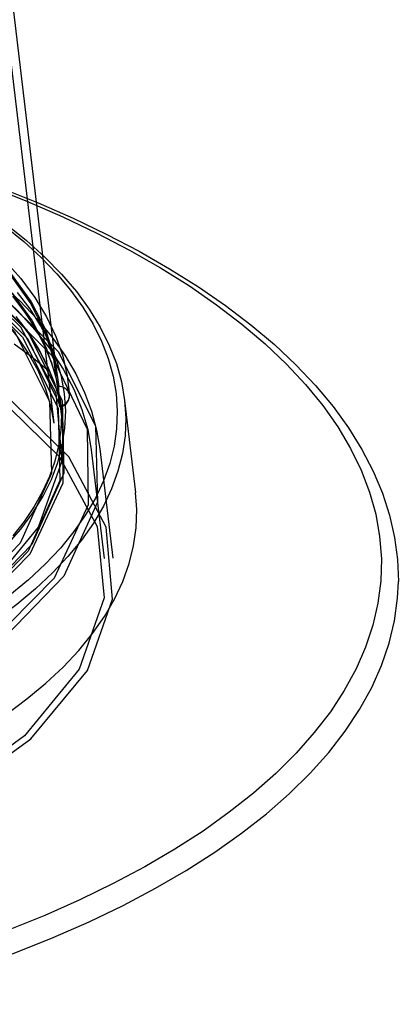
# Model space of a CAD drawing. Units: millimetres. Extents: x 26255 to 29776, y 1069 to 3607.
# Drawn here: x 29414 to 29449, y 1785 to 1877 of the extents above; entities that cross this region are included whole.
import ezdxf

# ---------------------------------------------------------------- set-up
doc = ezdxf.new("R2010")
doc.units = ezdxf.units.MM
doc.header["$LTSCALE"] = 0.2
doc.layers.add('BASE_RUBBER_DXF_CONTINUOUS_LINE', color=7, linetype='Continuous')
doc.layers.add('SUPER_CONE_3DXF_CONTINUOUS_LINE', color=7, linetype='Continuous')

msp = doc.modelspace()

# ---------------------------------------------------------------- linework, layer by layer
at = {"layer": 'BASE_RUBBER_DXF_CONTINUOUS_LINE', "color": 7, "linetype": 'Continuous'}
for p, q in [((29416.957, 1842.751), (29417.422, 1841.152)), ((29416.997, 1842.613), (29417.443, 1841.054)), ((29417.422, 1841.152), (29417.567, 1840.329)), ((29417.443, 1841.054), (29417.566, 1840.347)), ((29423.524, 1841.139), (29424.548, 1832.513)), ((29417.938, 1838.545), (29418.005, 1840.157))]:
    msp.add_line(p, q, dxfattribs=at)
for points in [[(29410.876, 1861.151), (29414.373, 1859.76), (29417.728, 1858.301), (29420.934, 1856.776), (29423.983, 1855.188), (29426.87, 1853.541), (29429.589, 1851.838), (29432.133, 1850.083), (29434.498, 1848.278), (29436.679, 1846.429), (29438.671, 1844.538), (29440.471, 1842.61), (29442.074, 1840.648), (29443.477, 1838.658), (29444.677, 1836.642), (29445.672, 1834.604), (29446.46, 1832.551), (29447.039, 1830.484), (29447.407, 1828.409), (29447.565, 1826.33), (29447.512, 1824.252), (29447.248, 1822.178), (29446.773, 1820.113), (29446.088, 1818.061), (29445.195, 1816.026), (29444.096, 1814.013), (29442.794, 1812.025), (29441.289, 1810.068), (29439.587, 1808.144), (29437.689, 1806.258), (29435.601, 1804.414), (29433.327, 1802.615), (29430.871, 1800.866), (29428.238, 1799.169), (29425.433, 1797.529), (29422.464, 1795.949), (29419.335, 1794.432), (29416.053, 1792.981), (29412.625, 1791.599)], [(29411.999, 1860.997), (29415.425, 1859.617), (29418.718, 1858.169), (29421.874, 1856.656), (29424.883, 1855.08), (29427.742, 1853.444), (29430.444, 1851.749), (29432.983, 1850), (29435.352, 1848.201), (29437.549, 1846.353), (29439.566, 1844.46), (29441.398, 1842.529), (29443.041, 1840.563), (29444.493, 1838.566), (29445.749, 1836.547), (29446.808, 1834.51), (29447.67, 1832.458), (29448.335, 1830.396), (29448.804, 1828.327), (29449.077, 1826.258), (29449.156, 1824.192)], [(29412.306, 1857.43), (29414.079, 1855.981), (29415.701, 1854.494), (29417.162, 1852.979), (29418.461, 1851.435), (29419.598, 1849.863), (29420.566, 1848.274), (29421.364, 1846.667), (29421.994, 1845.043), (29422.45, 1843.413), (29422.732, 1841.775), (29422.842, 1840.131), (29422.778, 1838.492), (29422.539, 1836.857), (29422.127, 1835.226)], [(29412.442, 1857.615), (29414.334, 1856.097), (29416.062, 1854.538), (29417.622, 1852.941), (29419.006, 1851.314), (29420.214, 1849.659), (29421.241, 1847.98), (29422.087, 1846.285), (29422.749, 1844.577), (29423.228, 1842.86), (29423.524, 1841.139)], [(29417.504, 1841.271), (29417.186, 1843.036), (29416.71, 1844.634), (29416.056, 1846.22), (29415.227, 1847.792), (29414.225, 1849.344), (29413.051, 1850.872)], [(29418.005, 1840.157), (29417.892, 1841.768), (29417.601, 1843.38), (29417.132, 1844.981), (29416.486, 1846.571), (29415.663, 1848.149), (29414.669, 1849.704), (29413.503, 1851.237)], [(29413.349, 1848.997), (29414.51, 1847.466), (29415.499, 1845.912), (29416.316, 1844.339), (29416.957, 1842.751)], [(29413.534, 1848.694), (29414.647, 1847.203), (29415.597, 1845.691), (29416.381, 1844.16), (29416.997, 1842.613)], [(29413.197, 1846.429), (29414.798, 1845.247), (29416.245, 1844.068), (29416.515, 1843.823)], [(29423.524, 1841.139), (29423.633, 1839.472), (29423.565, 1837.813), (29423.321, 1836.158), (29422.902, 1834.51), (29422.308, 1832.875), (29421.541, 1831.256), (29420.603, 1829.655), (29419.496, 1828.077), (29418.221, 1826.526), (29416.783, 1825.005), (29415.184, 1823.516), (29413.428, 1822.065), (29411.519, 1820.653), (29409.461, 1819.285), (29407.259, 1817.962), (29404.917, 1816.689), (29402.442, 1815.468), (29399.838, 1814.301), (29397.112, 1813.192), (29394.269, 1812.143), (29391.316, 1811.156), (29388.26, 1810.234), (29385.108, 1809.378)], [(29417.504, 1841.271), (29417.602, 1839.811), (29417.549, 1838.354), (29417.346, 1836.902), (29416.995, 1835.458), (29416.495, 1834.024), (29415.849, 1832.604), (29415.059, 1831.202), (29414.128, 1829.819), (29413.056, 1828.456)], [(29382.257, 1812.203), (29385.336, 1813.042), (29388.302, 1813.944), (29391.155, 1814.91), (29393.902, 1815.941), (29396.535, 1817.036), (29399.036, 1818.185), (29401.401, 1819.39), (29403.634, 1820.649), (29405.716, 1821.952), (29407.645, 1823.299), (29409.424, 1824.69), (29411.043, 1826.118), (29412.502, 1827.585), (29413.801, 1829.089), (29414.929, 1830.617), (29415.882, 1832.169), (29416.663, 1833.745), (29417.267, 1835.333), (29417.691, 1836.933), (29417.938, 1838.545)], [(29422.127, 1835.226), (29421.544, 1833.61), (29420.789, 1832.009), (29419.863, 1830.423), (29418.772, 1828.864), (29417.515, 1827.329), (29416.093, 1825.821), (29414.517, 1824.349), (29412.786, 1822.915), (29410.902, 1821.517), (29408.871, 1820.163), (29406.692, 1818.852), (29404.366, 1817.585), (29401.913, 1816.371), (29399.33, 1815.213), (29396.619, 1814.109), (29393.799, 1813.067), (29390.878, 1812.089), (29387.848, 1811.175), (29384.71, 1810.322)], [(29385.595, 1800.307), (29388.8, 1801.177), (29391.906, 1802.115), (29394.907, 1803.119), (29397.796, 1804.186), (29400.566, 1805.314), (29403.212, 1806.501), (29405.726, 1807.744), (29408.104, 1809.039), (29410.339, 1810.385), (29412.428, 1811.777), (29414.365, 1813.213), (29416.145, 1814.69), (29417.766, 1816.204), (29419.222, 1817.752), (29420.511, 1819.331), (29421.63, 1820.936), (29422.577, 1822.564), (29423.348, 1824.211), (29423.943, 1825.874), (29424.36, 1827.549), (29424.598, 1829.232), (29424.657, 1830.92), (29424.548, 1832.513)], [(29397.993, 1784.661), (29402.025, 1785.754), (29405.925, 1786.924), (29409.691, 1788.17), (29413.332, 1789.496), (29416.84, 1790.898), (29420.192, 1792.367), (29423.387, 1793.905), (29426.426, 1795.509), (29429.289, 1797.17), (29431.975, 1798.886), (29434.485, 1800.658), (29436.807, 1802.478), (29438.945, 1804.348), (29440.895, 1806.267), (29442.644, 1808.22), (29444.189, 1810.209), (29445.533, 1812.232), (29446.667, 1814.277), (29447.589, 1816.343), (29448.302, 1818.432), (29448.8, 1820.529), (29449.083, 1822.635), (29449.156, 1824.191)]]:
    msp.add_lwpolyline(points, dxfattribs=at)
at = {"layer": 'SUPER_CONE_3DXF_CONTINUOUS_LINE', "color": 7, "linetype": 'Continuous'}
for p, q in [((29378.983, 2157.935), (29416.887, 1839.003)), ((29401.694, 1973.623), (29417.165, 1843.447)), ((29417.363, 1842.432), (29417.25, 1842.432)), ((29417.29, 1841.886), (29417.313, 1841.642)), ((29417.365, 1842.315), (29417.363, 1842.432)), ((29417.364, 1841.158), (29417.366, 1841.569)), ((29417.366, 1841.982), (29417.365, 1842.315)), ((29417.366, 1841.569), (29417.366, 1841.982)), ((29417.376, 1841.668), (29417.682, 1839.098)), ((29417.374, 1841.073), (29417.364, 1841.157)), ((29420.404, 1836.526), (29421.612, 1826.363)), ((29421.199, 1836.62), (29422.416, 1826.377))]:
    msp.add_line(p, q, dxfattribs=at)
for points in [[(29417.25, 1842.432), (29416.894, 1845.007), (29416.033, 1847.675), (29414.677, 1850.304), (29412.922, 1852.77), (29410.628, 1855.271), (29407.836, 1857.713)], [(29407.933, 1857.738), (29410.589, 1855.429), (29412.913, 1852.929), (29414.764, 1850.354), (29416.082, 1847.832), (29416.972, 1845.162), (29417.363, 1842.432)], [(29408.546, 1857.628), (29410.507, 1855.971), (29412.258, 1854.27), (29413.794, 1852.528), (29415.114, 1850.75), (29416.212, 1848.941), (29417.086, 1847.114), (29417.733, 1845.275), (29418.155, 1843.43), (29418.355, 1841.585)], [(29408.017, 1855.979), (29410.677, 1853.667), (29413.004, 1851.163), (29414.858, 1848.584), (29416.178, 1846.058), (29417.07, 1843.384), (29417.461, 1840.649)], [(29408.149, 1853.9), (29414.347, 1847.777), (29417.664, 1841.12), (29417.824, 1834.319), (29414.823, 1827.672), (29408.789, 1821.469), (29399.988, 1815.981), (29388.804, 1811.448), (29375.725, 1808.068), (29361.324, 1805.989), (29346.229, 1805.302), (29331.1, 1806.036), (29316.6, 1808.159), (29303.36, 1811.58), (29291.961, 1816.148), (29282.811, 1821.731)], [(29283.124, 1821.811), (29291.434, 1816.653), (29301.803, 1812.302), (29313.834, 1808.923), (29327.314, 1806.616), (29341.258, 1805.548), (29355.363, 1805.709), (29369.09, 1807.095), (29382.134, 1809.706), (29393.544, 1813.354), (29403.121, 1817.933), (29410.503, 1823.271), (29415.471, 1829.272), (29417.662, 1835.498), (29417.103, 1841.813), (29413.815, 1847.976), (29407.796, 1853.851)], [(29407.11, 1853.595), (29413.224, 1847.572), (29416.504, 1841.022), (29416.679, 1834.33), (29413.741, 1827.787), (29407.819, 1821.68), (29399.172, 1816.275), (29388.177, 1811.809), (29375.315, 1808.476), (29361.148, 1806.423), (29346.295, 1805.739), (29331.406, 1806.454), (29317.131, 1808.537), (29304.095, 1811.897), (29292.866, 1816.386), (29283.852, 1821.872)], [(29410.033, 1853.609), (29411.973, 1852.031), (29413.731, 1850.415), (29415.308, 1848.762), (29416.703, 1847.075), (29417.918, 1845.354), (29418.946, 1843.612), (29419.783, 1841.865), (29420.434, 1840.115), (29420.905, 1838.364), (29421.199, 1836.62)], [(29282.806, 1821.015), (29291.667, 1815.575), (29303.007, 1810.978), (29316.203, 1807.523), (29330.677, 1805.361), (29345.796, 1804.587), (29360.901, 1805.235), (29375.331, 1807.276), (29388.455, 1810.622), (29399.699, 1815.125), (29408.573, 1820.589), (29414.688, 1826.776), (29417.778, 1833.414), (29417.706, 1840.214), (29414.477, 1846.879), (29408.143, 1853.185)], [(29407.79, 1853.136), (29413.973, 1847.046), (29417.289, 1840.424), (29417.466, 1833.657), (29414.495, 1827.042), (29408.507, 1820.867), (29399.764, 1815.402), (29388.646, 1810.885), (29375.641, 1807.516), (29361.317, 1805.44), (29346.3, 1804.748), (29331.245, 1805.471), (29316.812, 1807.577), (29303.63, 1810.974), (29292.276, 1815.514), (29283.163, 1821.061)], [(29407.309, 1853.216), (29409.105, 1851.753), (29410.729, 1850.251), (29412.174, 1848.715), (29413.434, 1847.152), (29414.508, 1845.565), (29415.395, 1843.952), (29416.09, 1842.317), (29416.588, 1840.666), (29416.887, 1839.003)], [(29409.546, 1852.974), (29411.62, 1851.278), (29413.482, 1849.535), (29415.128, 1847.75), (29416.562, 1845.923), (29417.777, 1844.062), (29418.765, 1842.184), (29419.529, 1840.3), (29420.074, 1838.411), (29420.404, 1836.526)], [(29410.871, 1852.063), (29417.341, 1845.672), (29420.802, 1838.724), (29420.97, 1831.626), (29417.837, 1824.688), (29411.54, 1818.214), (29402.353, 1812.486), (29390.68, 1807.755), (29377.029, 1804.227), (29361.998, 1802.057), (29346.243, 1801.339), (29330.452, 1802.105), (29315.317, 1804.322), (29301.499, 1807.892), (29289.6, 1812.66), (29280.051, 1818.487)], [(29280.735, 1818.582), (29289.887, 1812.964), (29301.6, 1808.216), (29315.228, 1804.647), (29330.177, 1802.415), (29345.793, 1801.615), (29361.393, 1802.285), (29376.296, 1804.393), (29389.851, 1807.848), (29401.464, 1812.499), (29410.629, 1818.142), (29416.945, 1824.532), (29420.135, 1831.388), (29420.061, 1838.411), (29416.726, 1845.295), (29410.185, 1851.807)], [(29278.85, 1807.932), (29287.717, 1802.429), (29298.78, 1797.787), (29311.616, 1794.182), (29325.999, 1791.72), (29340.877, 1790.581), (29355.925, 1790.753), (29370.571, 1792.231), (29384.489, 1795.017), (29396.662, 1798.909), (29406.881, 1803.795), (29414.757, 1809.49), (29420.057, 1815.893), (29422.395, 1822.536), (29421.798, 1829.273), (29418.29, 1835.849), (29411.868, 1842.118)], [(29411.174, 1841.939), (29417.442, 1835.85), (29420.964, 1829.347), (29421.606, 1822.681), (29419.278, 1815.988), (29414.149, 1809.759), (29406.4, 1804.111), (29396.326, 1799.26), (29384.081, 1795.33), (29370.56, 1792.611), (29356.079, 1791.125), (29341.19, 1790.932), (29326.201, 1792.068), (29312.208, 1794.451), (29299.478, 1797.998), (29288.496, 1802.575), (29279.544, 1808.111)], [(29417.25, 1842.432), (29417.253, 1842.367), (29417.258, 1842.292), (29417.264, 1842.206), (29417.272, 1842.108), (29417.29, 1841.886)], [(29417.313, 1841.642), (29417.325, 1841.518), (29417.337, 1841.397), (29417.351, 1841.277), (29417.364, 1841.157)], [(29418.356, 1841.541), (29418.348, 1841.657), (29418.323, 1841.772), (29418.282, 1841.883), (29418.225, 1841.987), (29418.153, 1842.084), (29418.068, 1842.172), (29417.97, 1842.249), (29417.862, 1842.313), (29417.745, 1842.365), (29417.621, 1842.402), (29417.493, 1842.424), (29417.363, 1842.432)], [(29417.459, 1840.547), (29417.595, 1840.571), (29417.726, 1840.613), (29417.85, 1840.672), (29417.965, 1840.748), (29418.069, 1840.839), (29418.158, 1840.943), (29418.232, 1841.058), (29418.29, 1841.183), (29418.33, 1841.314), (29418.352, 1841.45), (29418.355, 1841.586)], [(29417.461, 1840.649), (29417.463, 1840.592), (29417.462, 1840.558), (29417.458, 1840.547), (29417.453, 1840.558), (29417.445, 1840.587), (29417.436, 1840.631), (29417.427, 1840.686), (29417.417, 1840.751), (29417.406, 1840.826), (29417.394, 1840.913), (29417.382, 1841.007), (29417.374, 1841.073)], [(29417.461, 1840.649), (29417.62, 1840.678), (29417.772, 1840.728), (29417.914, 1840.8), (29418.04, 1840.892), (29418.149, 1841), (29418.237, 1841.122), (29418.301, 1841.256), (29418.341, 1841.396), (29418.356, 1841.541)]]:
    msp.add_lwpolyline(points, dxfattribs=at)

doc.saveas('drawing.dxf')
